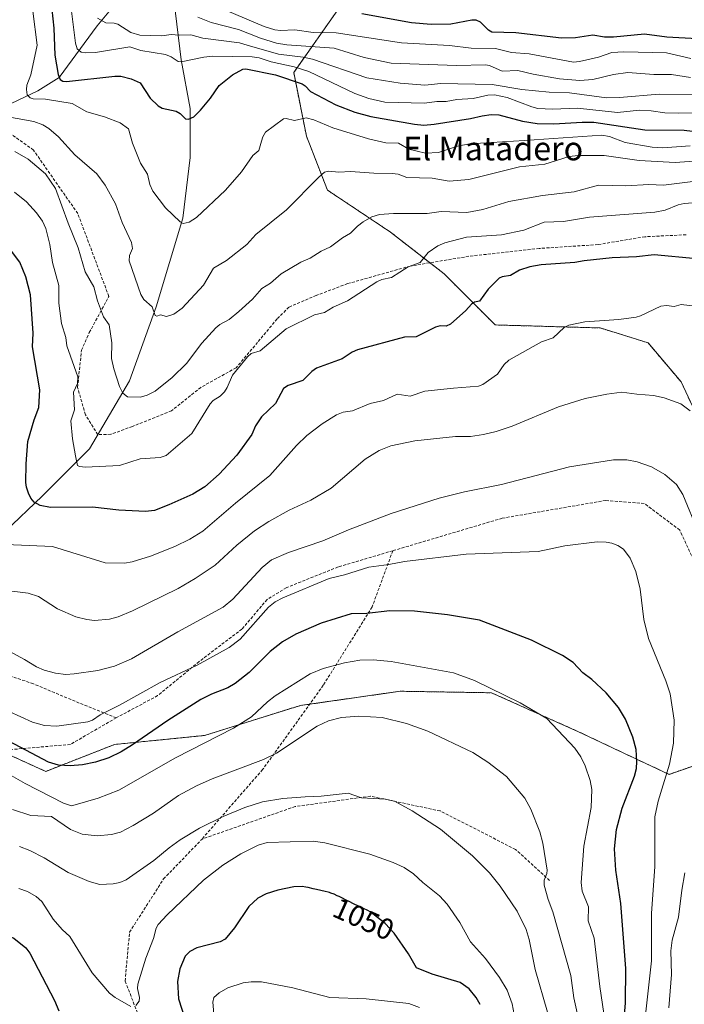
# Model space of a CAD drawing. Units: metres. Extents: x 654580 to 658030, y 4757935 to 4760326.
# Drawn here: x 655517 to 655742, y 4759296 to 4759629 of the extents above; entities that cross this region are included whole.
import ezdxf
from ezdxf.enums import TextEntityAlignment as Align

# ---------------------------------------------------------------- set-up
doc = ezdxf.new("R2010")
doc.units = ezdxf.units.M
doc.header["$MEASUREMENT"] = 0
doc.linetypes.add('TRAZOS', pattern=[0.75, 0.5, -0.25])
doc.linetypes.add('TRAZOSX2', pattern=[1.5, 1, -0.5])
for name, color, linetype, lineweight in [('Arbolado forestal', 92, 'TRAZOS', 0), ('Arbolado forestal CxS', 92, 'Continuous', 0), ('Corriente natural lineal', 142, 'Continuous', 13), ('Curva de nivel maestra', 36, 'Continuous', 30), ('Curva de nivel normal', 36, 'Continuous', 0), ('Rótulo de curva de nivel directora', 19, 'Continuous', 0), ('Senda', 19, 'TRAZOSX2', 0), ('Texto cartográfico', 19, 'Continuous', 0)]:
    doc.layers.add(name, color=color, linetype=linetype, lineweight=lineweight)
doc.styles.add('Arial', font='txt', dxfattribs={"height": 0.2})

# ---------------------------------------------------------------- blocks, each defined once
blk = doc.blocks.new('*U151')
at = {"layer": 'Arbolado forestal CxS', "color": 92, "linetype": 'Continuous', "lineweight": 0}
for points in [[(655488.89, 4759391.55, 1022.98), (655525.82, 4759374.73, 1026.24), (655549.13, 4759383.85, 1023.72), (655579.52, 4759386.89, 1029.03), (655611.95, 4759397.03, 1032.35), (655621.4, 4759398.38, 1033.09), (655645.64, 4759401.84, 1032.35), (655676.55, 4759401.33, 1030.13), (655705.93, 4759388.16, 1028.65), (655736.58, 4759373.72, 1019.52), (655745.96, 4759377.01, 1014.92)], [(655747.73, 4759491.26, 1010.39), (655740.64, 4759506.46, 1008.37), (655729.49, 4759519.63, 1006.62), (655713.28, 4759524.7, 1005.24), (655677.81, 4759525.71, 1002.06), (655660.59, 4759542.94, 996.83), (655642.35, 4759557.13, 991.87), (655621.07, 4759571.31, 986.09), (655613.98, 4759589.55, 981.55), (655609.67, 4759611.08, 972.13), (655625.38, 4759633.38, 947.46)]]:
    blk.add_polyline3d(points, dxfattribs=at)
blk = doc.blocks.new('*U157')
at = {"layer": 'Curva de nivel normal', "color": 36, "linetype": 'Continuous', "lineweight": 0}
blk.add_polyline3d([(655708.4, 4759279.86, 1035), (655704.37, 4759298.12, 1035), (655703.37, 4759305.69, 1035), (655697.27, 4759327.26, 1035), (655695.65, 4759331.44, 1035), (655694.38, 4759336.31, 1035), (655694.33, 4759338, 1035), (655695.26, 4759340.23, 1035), (655695.39, 4759341.32, 1035), (655693.89, 4759350.51, 1035), (655692.86, 4759354.27, 1035), (655689.86, 4759361.99, 1035), (655687.79, 4759365.74, 1035), (655681.56, 4759372.96, 1035), (655675.32, 4759377.91, 1035), (655670.26, 4759381.09, 1035), (655655.07, 4759388.34, 1035), (655647.79, 4759390.89, 1035), (655639.58, 4759392.96, 1035), (655631.7, 4759393.47, 1035), (655625.78, 4759392.98, 1035), (655621.43, 4759391.82, 1035), (655617.64, 4759390.01, 1035), (655603.9, 4759380.91, 1035), (655599.45, 4759378.73, 1035), (655582.06, 4759372.17, 1035), (655576.84, 4759369.86, 1035), (655570.75, 4759366.62, 1035), (655562.28, 4759360.67, 1035), (655555.45, 4759356.45, 1035), (655551.14, 4759354.23, 1035), (655548.1, 4759353.4, 1035), (655543.24, 4759352.95, 1035), (655538.17, 4759353.48, 1035), (655534.26, 4759355.09, 1035), (655527.8, 4759359.44, 1035), (655520.77, 4759359.86, 1035), (655514.64, 4759361.87, 1035)], dxfattribs=at)
blk = doc.blocks.new('*U158')
at = {"layer": 'Curva de nivel normal', "color": 36, "linetype": 'Continuous', "lineweight": 0}
blk.add_polyline3d([(655695.44, 4759293.36, 1040), (655691.29, 4759307.73, 1040), (655689.25, 4759317.84, 1040), (655688.25, 4759321.24, 1040), (655685.27, 4759327.53, 1040), (655679.52, 4759335.98, 1040), (655675.86, 4759340.43, 1040), (655670.15, 4759346.17, 1040), (655659.25, 4759355.2, 1040), (655649.76, 4759361.4, 1040), (655643.74, 4759364.63, 1040), (655640.75, 4759365.38, 1040), (655632.56, 4759365.75, 1040), (655628.07, 4759367.36, 1040), (655619.01, 4759366.34, 1040), (655613.57, 4759366.1, 1040), (655605.99, 4759365.62, 1040), (655599.1, 4759364.47, 1040), (655593.1, 4759362.57, 1040), (655585.82, 4759359.51, 1040), (655577.87, 4759355.54, 1040), (655571.27, 4759351.57, 1040), (655567.52, 4759348.91, 1040), (655562.41, 4759344.66, 1040), (655553.02, 4759338.05, 1040), (655550.9, 4759337.2, 1040), (655548.63, 4759336.75, 1040), (655544.08, 4759336.54, 1040), (655540.56, 4759337.49, 1040), (655533.45, 4759340.6, 1040), (655525.27, 4759345.55, 1040), (655520.52, 4759348.01, 1040), (655517.01, 4759349.36, 1040)], dxfattribs=at)
blk = doc.blocks.new('*U174')
at = {"layer": 'Curva de nivel normal', "color": 36, "linetype": 'Continuous', "lineweight": 0}
blk.add_polyline3d([(655512.32, 4759451.47, 1005), (655528.09, 4759450.75, 1005), (655545.93, 4759445.27, 1005), (655552.43, 4759445.2, 1005), (655555.01, 4759445.57, 1005), (655561.29, 4759447.48, 1005), (655569.45, 4759450.77, 1005), (655574.55, 4759453.25, 1005), (655578.92, 4759455.97, 1005), (655590.03, 4759465.49, 1005), (655601.57, 4759474.75, 1005), (655610.62, 4759484.95, 1005), (655614.12, 4759488.34, 1005), (655619.34, 4759492.32, 1005), (655624.11, 4759495.3, 1005), (655626.43, 4759496.25, 1005), (655629.55, 4759496.65, 1005), (655635.57, 4759499.19, 1005), (655640.04, 4759500.17, 1005), (655644.68, 4759502.32, 1005), (655649.1, 4759501.64, 1005), (655653.97, 4759503.32, 1005), (655663.73, 4759504.35, 1005), (655672.16, 4759505.03, 1005), (655673.63, 4759505.62, 1005), (655678.61, 4759509.12, 1005), (655680.86, 4759512.3, 1005), (655682.42, 4759513.84, 1005), (655693.47, 4759520.01, 1005), (655697.42, 4759521.38, 1005), (655701.08, 4759524.81, 1005), (655702.66, 4759525.66, 1005), (655708.15, 4759526.73, 1005), (655719.56, 4759527.56, 1005), (655725.42, 4759528.37, 1005), (655726.96, 4759528.8, 1005), (655733.83, 4759532.05, 1005), (655735.75, 4759532.31, 1005), (655738.26, 4759531.92, 1005), (655740.64, 4759532.57, 1005), (655745.45, 4759532.07, 1005)], dxfattribs=at)
blk = doc.blocks.new('*U179')
at = {"layer": 'Curva de nivel normal', "color": 36, "linetype": 'Continuous', "lineweight": 0}
blk.add_polyline3d([(655514.19, 4759373.39, 1030), (655518.87, 4759370.61, 1030), (655531.9, 4759363.96, 1030), (655534.58, 4759363.13, 1030), (655536.54, 4759363.64, 1030), (655543.59, 4759365.67, 1030), (655550.6, 4759368.41, 1030), (655569.74, 4759379.36, 1030), (655589.36, 4759389.36, 1030), (655595.41, 4759393.21, 1030), (655600.82, 4759398.29, 1030), (655603.44, 4759400.27, 1030), (655615.22, 4759407.78, 1030), (655619.69, 4759409.52, 1030), (655626.79, 4759411.47, 1030), (655632.05, 4759412.31, 1030), (655636.49, 4759412.47, 1030), (655642.58, 4759411.87, 1030), (655663.73, 4759408.08, 1030), (655670.78, 4759405.46, 1030), (655686.21, 4759397.87, 1030), (655695.28, 4759392.61, 1030), (655704.72, 4759382.59, 1030), (655706.75, 4759379.66, 1030), (655708.19, 4759376.58, 1030), (655709.94, 4759371.66, 1030), (655710.51, 4759368.62, 1030), (655710.24, 4759362.51, 1030), (655707.81, 4759349.49, 1030), (655706.9, 4759337.12, 1030), (655707.23, 4759334.19, 1030), (655709.35, 4759328.9, 1030), (655709.23, 4759324.19, 1030), (655711.2, 4759318.3, 1030), (655713.12, 4759301.98, 1030), (655714.97, 4759289.88, 1030)], dxfattribs=at)
blk = doc.blocks.new('*U181')
at = {"layer": 'Curva de nivel normal', "color": 36, "linetype": 'Continuous', "lineweight": 0}
for points in [[(655509.44, 4759417.54, 1015), (655518.68, 4759412.6, 1015), (655522.68, 4759410.05, 1015), (655525.31, 4759409, 1015), (655529.1, 4759408, 1015), (655532.59, 4759407.56, 1015), (655535.45, 4759407.69, 1015), (655543.44, 4759408.82, 1015), (655549.07, 4759410.3, 1015), (655554.8, 4759412.82, 1015), (655570.52, 4759421.89, 1015), (655585.83, 4759430.24, 1015), (655589.13, 4759432.97, 1015), (655599.02, 4759443.73, 1015), (655602.2, 4759446.27, 1015), (655607.92, 4759448.73, 1015), (655619.52, 4759452.66, 1015), (655628.23, 4759456.48, 1015), (655642.59, 4759461.97, 1015), (655658.82, 4759467.14, 1015), (655667.36, 4759469.23, 1015), (655679.93, 4759471.76, 1015), (655702.94, 4759477.72, 1015), (655717.77, 4759480.13, 1015), (655722.28, 4759480.15, 1015), (655725.84, 4759479.45, 1015), (655730.68, 4759477.73, 1015), (655735.17, 4759475.15, 1015), (655739.05, 4759471.74, 1015), (655741.26, 4759468.38, 1015), (655746.54, 4759455.58, 1015)], [(655741.9, 4759340.45, 1015), (655740.86, 4759334.62, 1015), (655739.8, 4759325.43, 1015), (655737.61, 4759317.64, 1015), (655737.12, 4759314.07, 1015), (655737.36, 4759306.01, 1015), (655736.5, 4759294.82, 1015)]]:
    blk.add_polyline3d(points, dxfattribs=at)
blk = doc.blocks.new('*U187')
at = {"layer": 'Curva de nivel normal', "color": 36, "linetype": 'Continuous', "lineweight": 0}
for points in [[(655685.89, 4759283.56, 1045), (655683.55, 4759296.1, 1045), (655681.79, 4759300.77, 1045), (655679.3, 4759305.07, 1045), (655674.52, 4759311.46, 1045), (655669.49, 4759317.15, 1045), (655665.86, 4759323.7, 1045), (655661.56, 4759329.88, 1045), (655658.93, 4759332.64, 1045), (655653.38, 4759337.15, 1045), (655650.21, 4759340.15, 1045), (655646.99, 4759342.21, 1045), (655643.34, 4759343.95, 1045), (655635.37, 4759346.72, 1045), (655620.15, 4759350.53, 1045), (655616.2, 4759351.1, 1045), (655600.68, 4759350.67, 1045), (655597.71, 4759349.75, 1045), (655591.79, 4759346.83, 1045), (655585.7, 4759343.02, 1045), (655579.2, 4759337.91, 1045), (655566.94, 4759326.22, 1045), (655563.85, 4759322.92, 1045), (655563.15, 4759321.76, 1045), (655562.28, 4759318.24, 1045), (655559.73, 4759311.56, 1045), (655556.94, 4759302.84, 1045), (655556.86, 4759301.33, 1045), (655557.5, 4759298.23, 1045), (655557.39, 4759296.99, 1045), (655556.31, 4759295.53, 1045)], [(655554.57, 4759295.28, 1045), (655549.27, 4759298.31, 1045), (655547.37, 4759299.78, 1045), (655541.57, 4759306.63, 1045), (655533.96, 4759318.89, 1045), (655531.39, 4759321.26, 1045), (655528.41, 4759324.78, 1045), (655524.53, 4759330.69, 1045), (655522.57, 4759332.49, 1045), (655519.73, 4759334.09, 1045), (655516.77, 4759335.13, 1045)]]:
    blk.add_polyline3d(points, dxfattribs=at)
blk = doc.blocks.new('*U192')
at = {"layer": 'Curva de nivel normal', "color": 36, "linetype": 'Continuous', "lineweight": 0}
blk.add_polyline3d([(655511.65, 4759436.02, 1010), (655519.88, 4759434.99, 1010), (655523.39, 4759433.86, 1010), (655529.84, 4759429.74, 1010), (655536.05, 4759427.06, 1010), (655539.72, 4759426.06, 1010), (655542.33, 4759425.73, 1010), (655547.39, 4759426.27, 1010), (655550.28, 4759427.05, 1010), (655555.2, 4759429.06, 1010), (655570.58, 4759436.62, 1010), (655576.38, 4759439.94, 1010), (655583.16, 4759444.43, 1010), (655590.5, 4759451.24, 1010), (655596.46, 4759456.09, 1010), (655601.29, 4759459.25, 1010), (655608.1, 4759463.1, 1010), (655615.41, 4759466.46, 1010), (655622.33, 4759470.52, 1010), (655633.82, 4759480.32, 1010), (655638.6, 4759483.2, 1010), (655642.51, 4759484.83, 1010), (655650.58, 4759486.56, 1010), (655664.41, 4759488, 1010), (655669.41, 4759487.97, 1010), (655673.88, 4759488.61, 1010), (655678.08, 4759489.63, 1010), (655683.55, 4759491.44, 1010), (655699.24, 4759498.06, 1010), (655708.2, 4759500.86, 1010), (655715.48, 4759502.32, 1010), (655720.6, 4759502.99, 1010), (655725.65, 4759502.29, 1010), (655731.32, 4759501.84, 1010), (655734.95, 4759501.1, 1010), (655740.52, 4759499.06, 1010), (655743.74, 4759496.63, 1010)], dxfattribs=at)
blk = doc.blocks.new('*U197')
at = {"layer": 'Curva de nivel normal', "color": 36, "linetype": 'Continuous', "lineweight": 0}
blk.add_polyline3d([(655515.36, 4759584.32, 990), (655519.91, 4759581.77, 990), (655525.8, 4759576.76, 990), (655529.17, 4759571.83, 990), (655533.4, 4759560.09, 990), (655536.81, 4759551.84, 990), (655539.16, 4759543.66, 990), (655542.11, 4759538.56, 990), (655543.31, 4759533.9, 990), (655545.36, 4759528.46, 990), (655547.24, 4759525.77, 990), (655548.16, 4759519.61, 990), (655548.11, 4759514.34, 990), (655548.88, 4759510.9, 990), (655550.8, 4759504.9, 990), (655551.87, 4759502.62, 990), (655553.44, 4759501.39, 990), (655557.89, 4759501.31, 990), (655560.13, 4759501.97, 990), (655562.84, 4759503.31, 990), (655568.63, 4759507.99, 990), (655573.43, 4759512.64, 990), (655578.57, 4759519.51, 990), (655583.32, 4759524.76, 990), (655584.68, 4759525.83, 990), (655587.87, 4759527.54, 990), (655591.14, 4759530.2, 990), (655595.74, 4759534.43, 990), (655598.89, 4759538.04, 990), (655601.79, 4759539.85, 990), (655605.42, 4759542.98, 990), (655612.12, 4759546.98, 990), (655615.21, 4759548.25, 990), (655619.01, 4759550.68, 990), (655622.12, 4759552.17, 990), (655626.21, 4759555.13, 990), (655628.88, 4759556.72, 990), (655631.24, 4759559.13, 990), (655633.21, 4759560.61, 990), (655636.08, 4759562.23, 990), (655638.73, 4759563.06, 990), (655643.4, 4759563.4, 990), (655654.81, 4759563.38, 990), (655659.5, 4759564.1, 990), (655668.23, 4759563.68, 990), (655673.64, 4759564.72, 990), (655682.42, 4759567.48, 990), (655693.78, 4759569.48, 990), (655704.52, 4759570.68, 990), (655712.69, 4759573, 990), (655721.99, 4759572.7, 990), (655729.68, 4759573.16, 990), (655734.72, 4759573, 990), (655744.56, 4759574.24, 990)], dxfattribs=at)
blk = doc.blocks.new('*U232')
at = {"layer": 'Curva de nivel maestra', "color": 36, "linetype": 'Continuous', "lineweight": 30}
blk.add_polyline3d([(655721.46, 4759292.31, 1025), (655721.84, 4759296.49, 1025), (655721.99, 4759308.07, 1025), (655720.25, 4759330.08, 1025), (655718.61, 4759341.32, 1025), (655718.07, 4759348.51, 1025), (655718.78, 4759355.13, 1025), (655720.73, 4759362.34, 1025), (655724.94, 4759373.15, 1025), (655725.52, 4759375.69, 1025), (655725.66, 4759378.14, 1025), (655725.43, 4759382.17, 1025), (655724.37, 4759386.32, 1025), (655721.84, 4759392.37, 1025), (655719.52, 4759396.36, 1025), (655715.36, 4759401.31, 1025), (655710.51, 4759405.78, 1025), (655707.45, 4759408.11, 1025), (655704.15, 4759411.58, 1025), (655700.59, 4759413.94, 1025), (655690.02, 4759419.15, 1025), (655672.46, 4759425.89, 1025), (655661.67, 4759427.71, 1025), (655650.5, 4759428.87, 1025), (655642.21, 4759428.99, 1025), (655634.38, 4759428.18, 1025), (655629.07, 4759428.05, 1025), (655618.93, 4759424.9, 1025), (655610.37, 4759421.14, 1025), (655605.83, 4759418.56, 1025), (655601.66, 4759415.26, 1025), (655594.62, 4759408.13, 1025), (655589.88, 4759404.44, 1025), (655587.41, 4759403.01, 1025), (655581.91, 4759400.89, 1025), (655578.27, 4759399.02, 1025), (655567.1, 4759391.97, 1025), (655555.22, 4759383.7, 1025), (655551.38, 4759381.35, 1025), (655547.17, 4759379.38, 1025), (655542.67, 4759377.88, 1025), (655538.24, 4759376.93, 1025), (655534.12, 4759376.58, 1025), (655530.18, 4759376.83, 1025), (655526.82, 4759377.91, 1025), (655511.42, 4759385.94, 1025)], dxfattribs=at)
blk = doc.blocks.new('*U235')
at = {"layer": 'Curva de nivel maestra', "color": 36, "linetype": 'Continuous', "lineweight": 30}
blk.add_polyline3d([(655745.9, 4759548.11, 1000), (655731.48, 4759549.4, 1000), (655725.58, 4759548.78, 1000), (655717.36, 4759548.42, 1000), (655707.82, 4759547.42, 1000), (655704.71, 4759546.79, 1000), (655693.34, 4759546.02, 1000), (655689.48, 4759545.37, 1000), (655686, 4759544.22, 1000), (655682.97, 4759542.4, 1000), (655680.17, 4759541.99, 1000), (655679.08, 4759541.49, 1000), (655675.41, 4759537.84, 1000), (655672.53, 4759533.76, 1000), (655670.78, 4759533.37, 1000), (655669.77, 4759532.79, 1000), (655667.86, 4759530.56, 1000), (655662.65, 4759525.96, 1000), (655661.26, 4759525.32, 1000), (655659.24, 4759525.4, 1000), (655657.66, 4759524.96, 1000), (655651.03, 4759521.68, 1000), (655647.17, 4759521.55, 1000), (655631.24, 4759517.28, 1000), (655629.4, 4759516.52, 1000), (655626.04, 4759514.25, 1000), (655617.35, 4759511.11, 1000), (655615.75, 4759510.01, 1000), (655612.74, 4759506.97, 1000), (655607.83, 4759505.22, 1000), (655606.26, 4759504.23, 1000), (655603.55, 4759499.13, 1000), (655598.84, 4759494.63, 1000), (655596.74, 4759491.54, 1000), (655595.51, 4759488.66, 1000), (655590.4, 4759481.65, 1000), (655584.45, 4759475.23, 1000), (655579.62, 4759470.96, 1000), (655575.57, 4759468.49, 1000), (655567.47, 4759464.83, 1000), (655562.66, 4759463, 1000), (655559.6, 4759462.61, 1000), (655550.53, 4759463.07, 1000), (655541.65, 4759464.13, 1000), (655527.41, 4759464.02, 1000), (655523.96, 4759464.71, 1000), (655521.89, 4759465.81, 1000), (655520.82, 4759467.12, 1000), (655519.99, 4759468.82, 1000), (655519.3, 4759470.82, 1000), (655519.14, 4759472.4, 1000), (655519.2, 4759478.75, 1000), (655519.78, 4759486.25, 1000), (655521.92, 4759493.64, 1000), (655523.47, 4759497.78, 1000), (655523.84, 4759503.73, 1000), (655521.32, 4759518.27, 1000), (655521.63, 4759522.88, 1000), (655520.67, 4759535.88, 1000), (655519.06, 4759542.03, 1000), (655517.07, 4759546.93, 1000), (655510.34, 4759555.68, 1000)], dxfattribs=at)

msp = doc.modelspace()

# ---------------------------------------------------------------- linework, layer by layer
at = {"layer": 'Arbolado forestal', "color": 92, "linetype": 'TRAZOS', "lineweight": 0}
for points in [[(655747.73, 4759491.26, 1010.39), (655740.64, 4759506.46, 1008.37), (655729.49, 4759519.63, 1006.62), (655713.28, 4759524.7, 1005.24), (655677.81, 4759525.71, 1002.06), (655660.59, 4759542.94, 996.83), (655655.72, 4759546.73, 995.58), (655642.35, 4759557.13, 991.87), (655621.07, 4759571.31, 986.09), (655613.98, 4759589.55, 981.55), (655609.67, 4759611.08, 972.13), (655625.38, 4759633.38, 947.46)], [(655747.73, 4759491.26, 1010.39), (655740.64, 4759506.46, 1008.37), (655729.49, 4759519.63, 1006.62), (655713.28, 4759524.7, 1005.24), (655677.81, 4759525.71, 1002.06), (655660.59, 4759542.94, 996.83), (655655.72, 4759546.73, 995.58), (655642.35, 4759557.13, 991.87), (655621.07, 4759571.31, 986.09), (655613.98, 4759589.55, 981.55), (655609.67, 4759611.08, 972.13), (655625.38, 4759633.38, 947.46)], [(655510.6, 4759381.66, 1026.62), (655525.82, 4759374.73, 1026.24), (655549.13, 4759383.85, 1023.72), (655579.52, 4759386.89, 1029.03), (655611.95, 4759397.03, 1032.35), (655615.09, 4759397.47, 1032.57), (655621.4, 4759398.38, 1033.09), (655645.64, 4759401.84, 1032.35), (655676.55, 4759401.33, 1030.13), (655705.93, 4759388.16, 1028.65), (655736.58, 4759373.72, 1019.52), (655745.96, 4759377.01, 1014.92)], [(655510.6, 4759381.66, 1026.62), (655525.82, 4759374.73, 1026.24), (655549.13, 4759383.85, 1023.72), (655579.52, 4759386.89, 1029.03), (655611.95, 4759397.03, 1032.35), (655615.09, 4759397.47, 1032.57), (655621.4, 4759398.38, 1033.09), (655645.64, 4759401.84, 1032.35), (655676.55, 4759401.33, 1030.13), (655705.93, 4759388.16, 1028.65), (655736.58, 4759373.72, 1019.52), (655745.96, 4759377.01, 1014.92)]]:
    msp.add_polyline3d(points, dxfattribs=at)
at = {"layer": 'Arbolado forestal CxS', "color": 92, "linetype": 'Continuous', "lineweight": 0}
for points in [[(655625.38, 4759633.38, 947.46), (655609.67, 4759611.08, 972.13), (655613.98, 4759589.55, 981.55), (655621.07, 4759571.31, 986.09), (655642.35, 4759557.13, 991.87), (655660.59, 4759542.94, 996.83), (655677.81, 4759525.71, 1002.06), (655713.28, 4759524.7, 1005.24), (655729.49, 4759519.63, 1006.62), (655740.64, 4759506.46, 1008.37), (655747.73, 4759491.26, 1010.39)], [(655745.96, 4759377.01, 1014.92), (655736.58, 4759373.72, 1019.52), (655705.93, 4759388.16, 1028.65), (655676.55, 4759401.33, 1030.13), (655645.64, 4759401.84, 1032.35), (655621.4, 4759398.38, 1033.09), (655611.95, 4759397.03, 1032.35), (655579.52, 4759386.89, 1029.03), (655549.13, 4759383.85, 1023.72), (655525.82, 4759374.73, 1026.24), (655488.89, 4759391.55, 1022.98)]]:
    msp.add_polyline3d(points, dxfattribs=at)
at = {"layer": 'Corriente natural lineal', "color": 142, "linetype": 'Continuous', "lineweight": 13}
for points in [[(655353.18, 4759499.86, 1031.61), (655368.18, 4759516.86, 1026.96), (655407.68, 4759539.36, 1012.32), (655417.18, 4759545.36, 1008.66), (655426.18, 4759555.36, 1005.9), (655439.68, 4759565.36, 1001.74), (655452.18, 4759574.36, 997.67), (655465.68, 4759581.36, 994.35), (655479.68, 4759585.36, 992.3), (655507.18, 4759597.36, 985.81), (655523.18, 4759604.86, 978.8), (655530.43, 4759609.37, 974.83), (655543.18, 4759626.86, 965.73), (655555.68, 4759641.86, 954.46), (655565.18, 4759649.36, 946.55)], [(655394.68, 4759282.86, 1048.27), (655407.68, 4759299.86, 1045.73), (655420.18, 4759323.36, 1043.07), (655441.18, 4759350.86, 1033.57), (655482.68, 4759414.86, 1015.8), (655499.68, 4759436.86, 1009.63), (655512.18, 4759455.86, 1003.86), (655524.68, 4759467.86, 999.02), (655540.68, 4759483.86, 993.65), (655554.18, 4759506.86, 989.14), (655563.18, 4759531.86, 984.52), (655572.18, 4759561.86, 979.61), (655574.68, 4759582.36, 976.87), (655574.68, 4759598.86, 974.57), (655571.68, 4759615.36, 969.59), (655569.18, 4759635.86, 955.09), (655565.18, 4759649.36, 946.55)]]:
    msp.add_polyline3d(points, dxfattribs=at)
at = {"layer": 'Curva de nivel maestra', "color": 36, "linetype": 'Continuous', "lineweight": 30}
for points in [[(655527.54, 4759635.49, 975), (655528.62, 4759626.06, 975), (655528.94, 4759616.91, 975), (655530.02, 4759610.4, 975), (655530.71, 4759608.66, 975), (655531.57, 4759608.16, 975), (655532.86, 4759608.01, 975), (655549.22, 4759609.88, 975), (655551.19, 4759609.81, 975), (655554.69, 4759608.93, 975), (655557.79, 4759607.54, 975), (655561.15, 4759602.34, 975), (655563.89, 4759599.76, 975), (655565.25, 4759599.03, 975), (655569.93, 4759598.04, 975), (655571.3, 4759597.24, 975), (655573.09, 4759595.46, 975), (655574.16, 4759595.29, 975), (655575.91, 4759596.13, 975), (655578.22, 4759598.29, 975), (655581.6, 4759602.43, 975), (655584.47, 4759606.64, 975), (655589, 4759610.23, 975), (655592.43, 4759612.16, 975), (655593.44, 4759612.34, 975), (655603.52, 4759610.29, 975), (655612.49, 4759607.22, 975), (655613.56, 4759606.6, 975), (655615.4, 4759604.6, 975), (655623.95, 4759600.14, 975), (655630.36, 4759597.61, 975), (655635.77, 4759596.17, 975), (655650.56, 4759593.56, 975), (655653.62, 4759593.32, 975), (655657.2, 4759593.57, 975), (655669.46, 4759595.47, 975), (655673.43, 4759596.42, 975), (655676.42, 4759596.85, 975), (655679.07, 4759596.76, 975), (655686.98, 4759594.63, 975), (655691.96, 4759593.82, 975), (655697.66, 4759593.67, 975), (655707.15, 4759594.27, 975), (655711.15, 4759594.23, 975), (655728.43, 4759591.74, 975), (655741.68, 4759591.6, 975), (655746.45, 4759591.05, 975)], [(655746.07, 4759622.44, 950), (655735.86, 4759623.06, 950), (655728.25, 4759624.01, 950), (655717.81, 4759623.04, 950), (655714.72, 4759623.05, 950), (655710.81, 4759623.66, 950), (655704.92, 4759622.76, 950), (655700.2, 4759622.66, 950), (655684.72, 4759624.45, 950), (655676.61, 4759624.76, 950), (655675.49, 4759625.34, 950), (655672.82, 4759628.13, 950), (655671.39, 4759628.79, 950), (655669.86, 4759628.76, 950), (655662.84, 4759627.46, 950), (655656.19, 4759627.3, 950), (655649.51, 4759627.86, 950), (655632.71, 4759630.93, 950)], [(655672.73, 4759295.9, 1050), (655671.37, 4759298.32, 1050), (655669.01, 4759301.16, 1050), (655665.94, 4759303.32, 1050), (655656.45, 4759306.17, 1050), (655651.21, 4759308.37, 1050), (655648.46, 4759313.07, 1050), (655643.66, 4759320.07, 1050), (655640.62, 4759323.32, 1050), (655636.43, 4759326.62, 1050), (655635.49, 4759327.21, 1050), (655634.71, 4759327.66, 1050), (655633.27, 4759328.42, 1050), (655631.87, 4759329.08, 1050), (655630.31, 4759329.76, 1050), (655629.61, 4759330.08, 1050), (655628.61, 4759330.59, 1050), (655627.18, 4759331.35, 1050), (655626.35, 4759331.78, 1050), (655625.07, 4759332.4, 1050), (655624.38, 4759332.71, 1050), (655623.32, 4759333.17, 1050), (655622.27, 4759333.57, 1050), (655621.76, 4759333.75, 1050), (655621.27, 4759333.9, 1050), (655620.33, 4759334.16, 1050), (655617.38, 4759334.81, 1050), (655616.23, 4759335.08, 1050), (655614.6, 4759335.45, 1050), (655613.79, 4759335.62, 1050), (655612.58, 4759335.83, 1050), (655609.69, 4759335.76, 1050), (655604.33, 4759334.53, 1050), (655600.33, 4759333.31, 1050), (655597.55, 4759331.82, 1050), (655594.51, 4759329, 1050), (655589.69, 4759321.84, 1050), (655586.46, 4759318.03, 1050), (655584.83, 4759317.11, 1050), (655576.93, 4759315.03, 1050), (655574.57, 4759313.86, 1050), (655573.02, 4759312.21, 1050), (655571.23, 4759308.03, 1050), (655570.42, 4759303.71, 1050), (655570.78, 4759297.84, 1050), (655576.53, 4759279.63, 1050)], [(655427.12, 4759295.87, 1050), (655430.13, 4759298.22, 1050), (655439.56, 4759300.8, 1050), (655445.51, 4759301.29, 1050), (655450.29, 4759302.56, 1050), (655460.51, 4759306.26, 1050), (655464.73, 4759308.42, 1050), (655483.65, 4759315.66, 1050), (655486.78, 4759317.31, 1050), (655489.55, 4759318.23, 1050), (655500, 4759320.07, 1050), (655504.16, 4759320.1, 1050), (655510.68, 4759319.56, 1050), (655513.46, 4759319.07, 1050), (655515.01, 4759318.29, 1050), (655519.07, 4759315.07, 1050), (655520.46, 4759313.27, 1050), (655528.75, 4759297.28, 1050), (655530.3, 4759293.75, 1050)]]:
    msp.add_polyline3d(points, dxfattribs=at)
at = {"layer": 'Curva de nivel normal', "color": 36, "linetype": 'Continuous', "lineweight": 0}
for points in [[(655534.21, 4759634.54, 970), (655535.85, 4759620.98, 970), (655536.45, 4759619.08, 970), (655537.79, 4759618, 970), (655539.33, 4759617.72, 970), (655542.72, 4759617.86, 970), (655554.32, 4759619.77, 970), (655557.99, 4759618.46, 970), (655566.35, 4759617.15, 970), (655568.25, 4759616.38, 970), (655570.57, 4759614.83, 970), (655571.62, 4759614.66, 970), (655579.24, 4759616.3, 970), (655582.37, 4759616.63, 970), (655595.59, 4759616.38, 970), (655598.02, 4759616.02, 970), (655602.1, 4759614.69, 970), (655609.83, 4759612.96, 970), (655614.74, 4759611.4, 970), (655630.29, 4759603.93, 970), (655635.05, 4759602.3, 970), (655640.47, 4759601.04, 970), (655653.9, 4759600.66, 970), (655658.07, 4759601.27, 970), (655661.18, 4759601.3, 970), (655664.84, 4759601.9, 970), (655670.36, 4759602.27, 970), (655675.33, 4759603.41, 970), (655677.51, 4759603.57, 970), (655681.79, 4759602.57, 970), (655690.16, 4759599.43, 970), (655692.22, 4759598.94, 970), (655697.22, 4759598.69, 970), (655705.58, 4759599.06, 970), (655719.12, 4759597.58, 970), (655726.57, 4759598.33, 970), (655730.52, 4759598.14, 970), (655735.18, 4759597.41, 970), (655739.79, 4759597.28, 970), (655752.19, 4759597.39, 970)], [(655743.72, 4759586.25, 980), (655734.48, 4759585.62, 980), (655730.81, 4759585.81, 980), (655721.69, 4759587.42, 980), (655716.45, 4759589.48, 980), (655713.88, 4759589.92, 980), (655687.71, 4759588.03, 980), (655669.05, 4759586.91, 980), (655665.08, 4759586.2, 980), (655658.68, 4759584.02, 980), (655654.22, 4759583.84, 980), (655648.56, 4759585.18, 980), (655645.1, 4759587.15, 980), (655640.83, 4759587.33, 980), (655634.91, 4759588.64, 980), (655622.88, 4759592.34, 980), (655616.44, 4759595.07, 980), (655613.94, 4759595.73, 980), (655609.94, 4759594.86, 980), (655607.08, 4759595.55, 980), (655606.22, 4759595.39, 980), (655600.16, 4759590.87, 980), (655599.21, 4759589.3, 980), (655598.82, 4759587.91, 980), (655597.86, 4759584.74, 980), (655595.82, 4759582.99, 980), (655592, 4759577.52, 980), (655586.58, 4759571.33, 980), (655576.78, 4759562.04, 980), (655574.34, 4759560.41, 980), (655572.29, 4759559.99, 980), (655571.27, 4759560.6, 980), (655566.29, 4759565.3, 980), (655562, 4759570.92, 980), (655561.04, 4759573.25, 980), (655560.24, 4759576.66, 980), (655557.85, 4759580.46, 980), (655555.14, 4759587.17, 980), (655553.77, 4759591.99, 980), (655551.06, 4759594.11, 980), (655545.68, 4759596.07, 980), (655539.77, 4759597.83, 980), (655534.78, 4759600.64, 980), (655525.74, 4759602.04, 980), (655521.61, 4759602.17, 980), (655520.61, 4759602.54, 980), (655519.62, 4759603.56, 980), (655519.29, 4759605.36, 980), (655519.46, 4759606.82, 980), (655520.8, 4759610.31, 980), (655522.91, 4759620.37, 980), (655521.49, 4759631.86, 980)], [(655543.35, 4759629.5, 965), (655546.16, 4759627.83, 965), (655549, 4759627.78, 965), (655550.2, 4759627.44, 965), (655554.64, 4759624.61, 965), (655557.65, 4759623.7, 965), (655565.1, 4759623.48, 965), (655568.21, 4759623.95, 965), (655570.96, 4759623.66, 965), (655574.85, 4759623.81, 965), (655578.99, 4759622.72, 965), (655591.38, 4759621.1, 965), (655593.9, 4759620.28, 965), (655604.48, 4759617.26, 965), (655612.85, 4759616.29, 965), (655616, 4759615.59, 965), (655634.34, 4759609.29, 965), (655645.7, 4759607.42, 965), (655653.95, 4759606.79, 965), (655659.37, 4759607.39, 965), (655676.72, 4759607.05, 965), (655686.77, 4759605.29, 965), (655696.03, 4759604.38, 965), (655702.86, 4759604.16, 965), (655715.47, 4759602.51, 965), (655719.83, 4759602.59, 965), (655733.26, 4759603.75, 965), (655755.11, 4759603.59, 965)], [(655577.26, 4759629.77, 960), (655581.82, 4759627.93, 960), (655591.05, 4759625.61, 960), (655598.46, 4759622.67, 960), (655603.87, 4759620.98, 960), (655607.31, 4759620.4, 960), (655623.35, 4759619.35, 960), (655633.49, 4759616.15, 960), (655642.57, 4759614.18, 960), (655664.69, 4759613.39, 960), (655674.5, 4759613.71, 960), (655675.87, 4759613.39, 960), (655680.15, 4759611.5, 960), (655685.47, 4759611.71, 960), (655690.68, 4759610.46, 960), (655699.49, 4759608.96, 960), (655706.45, 4759608.38, 960), (655710.77, 4759608.67, 960), (655717.78, 4759610.39, 960), (655722.68, 4759611.06, 960), (655731.46, 4759610.36, 960), (655737.44, 4759610.38, 960), (655743.77, 4759609.43, 960)], [(655743.93, 4759615.8, 955), (655735.7, 4759617.71, 955), (655721.33, 4759618.09, 955), (655717.19, 4759617.87, 955), (655712.74, 4759616.3, 955), (655706.26, 4759614.74, 955), (655704.25, 4759614.57, 955), (655689.22, 4759617.4, 955), (655683.27, 4759617.87, 955), (655677.94, 4759619.15, 955), (655669.64, 4759619.34, 955), (655662.29, 4759620.22, 955), (655646.08, 4759621.13, 955), (655624.06, 4759624.45, 955), (655616.21, 4759624.63, 955), (655610.02, 4759625.5, 955), (655605.23, 4759625.32, 955), (655603.28, 4759625.55, 955), (655599.73, 4759626.64, 955), (655587.16, 4759631.9, 955)], [(655510.53, 4759596.59, 985), (655521.84, 4759594.55, 985), (655524.82, 4759593.39, 985), (655526.84, 4759592.14, 985), (655530.12, 4759589.35, 985), (655535.64, 4759583.25, 985), (655543.09, 4759576.78, 985), (655545.98, 4759573.03, 985), (655549.47, 4759566.68, 985), (655551.65, 4759560.32, 985), (655554.82, 4759553.57, 985), (655555.12, 4759551.55, 985), (655554.14, 4759549.18, 985), (655554, 4759547.39, 985), (655557.97, 4759536.02, 985), (655559.04, 4759534.34, 985), (655561.88, 4759531.86, 985), (655562.87, 4759528.91, 985), (655563.44, 4759528.66, 985), (655564.6, 4759529.12, 985), (655566.72, 4759528.62, 985), (655569.2, 4759529.31, 985), (655572.01, 4759531.34, 985), (655579.18, 4759539.14, 985), (655582.55, 4759544.92, 985), (655586.98, 4759547.54, 985), (655593.84, 4759552.92, 985), (655596.84, 4759556.29, 985), (655607.22, 4759564.68, 985), (655618.14, 4759575.73, 985), (655620.12, 4759577.35, 985), (655621.41, 4759577.66, 985), (655624.94, 4759577.38, 985), (655628.87, 4759577.62, 985), (655636.78, 4759577.03, 985), (655642.92, 4759576.96, 985), (655644.94, 4759576.71, 985), (655647.88, 4759575.56, 985), (655656.49, 4759575.31, 985), (655662.18, 4759574.34, 985), (655668.9, 4759574.85, 985), (655685.98, 4759579.21, 985), (655694.62, 4759580.1, 985), (655702.78, 4759582.64, 985), (655705.85, 4759583.02, 985), (655714.66, 4759583.02, 985), (655726.46, 4759581.27, 985), (655738.6, 4759580.59, 985), (655746.68, 4759581.18, 985)], [(655515.31, 4759570.56, 995), (655519.32, 4759567.3, 995), (655522.71, 4759563.65, 995), (655524.76, 4759560.75, 995), (655525.86, 4759558.34, 995), (655527.2, 4759552.86, 995), (655528.15, 4759546.8, 995), (655530.26, 4759539.08, 995), (655530.23, 4759533.07, 995), (655531.15, 4759526.19, 995), (655532.69, 4759521.5, 995), (655532.99, 4759518.6, 995), (655536.64, 4759508.2, 995), (655536.56, 4759505.9, 995), (655535.18, 4759502.96, 995), (655535.55, 4759497.06, 995), (655534.35, 4759493.24, 995), (655534.85, 4759487.15, 995), (655535.96, 4759481.45, 995), (655536.57, 4759478.21, 995), (655537.27, 4759477.8, 995), (655539.3, 4759477.62, 995), (655550.75, 4759478.14, 995), (655557.76, 4759480.46, 995), (655564.49, 4759480.84, 995), (655566.61, 4759481.56, 995), (655575.23, 4759488.98, 995), (655581.48, 4759499.05, 995), (655582.44, 4759500.17, 995), (655584.81, 4759501.68, 995), (655586.26, 4759503.12, 995), (655587.19, 4759504.51, 995), (655588.94, 4759508.75, 995), (655594.02, 4759514.91, 995), (655595.28, 4759516, 995), (655598.29, 4759517, 995), (655607.08, 4759524.41, 995), (655616.68, 4759529.1, 995), (655620.12, 4759529.93, 995), (655623, 4759531.71, 995), (655627.89, 4759533.82, 995), (655637.79, 4759540.34, 995), (655639.51, 4759541.08, 995), (655642.78, 4759541.7, 995), (655648.34, 4759545.37, 995), (655652.43, 4759546.84, 995), (655655.14, 4759550.26, 995), (655658.35, 4759552.49, 995), (655660.73, 4759553.44, 995), (655668.11, 4759555.34, 995), (655679.92, 4759556.17, 995), (655687.42, 4759557.72, 995), (655694.39, 4759560.49, 995), (655700.92, 4759560.67, 995), (655709.69, 4759562.14, 995), (655731.72, 4759563.79, 995), (655735.26, 4759564.55, 995), (655739.62, 4759566.31, 995), (655741.65, 4759566.76, 995), (655770.06, 4759569.02, 995)], [(655505.46, 4759398.58, 1020), (655521.34, 4759391.44, 1020), (655525.39, 4759390.26, 1020), (655529.65, 4759390.04, 1020), (655540.12, 4759391.53, 1020), (655541.67, 4759392.03, 1020), (655544.21, 4759393.89, 1020), (655550.83, 4759397.16, 1020), (655564.56, 4759404.85, 1020), (655577.05, 4759410.63, 1020), (655587.91, 4759416.6, 1020), (655591.54, 4759419.45, 1020), (655601.16, 4759430.26, 1020), (655603.43, 4759432.05, 1020), (655606.02, 4759433.39, 1020), (655621.62, 4759440.02, 1020), (655626.86, 4759441.22, 1020), (655635.07, 4759443.76, 1020), (655641.87, 4759444.66, 1020), (655647.1, 4759445.73, 1020), (655667.95, 4759448.24, 1020), (655692.3, 4759449.06, 1020), (655701.33, 4759451.02, 1020), (655712.23, 4759452.36, 1020), (655715.29, 4759452.28, 1020), (655717.22, 4759451.9, 1020), (655719.23, 4759451.17, 1020), (655721.21, 4759449.9, 1020), (655723.39, 4759446.86, 1020), (655725.32, 4759442.38, 1020), (655726.76, 4759436.33, 1020), (655728.03, 4759426.13, 1020), (655729.6, 4759419.67, 1020), (655735.51, 4759405.32, 1020), (655736.98, 4759400.92, 1020), (655738.27, 4759392.02, 1020), (655738.06, 4759384.3, 1020), (655736.72, 4759377.23, 1020), (655732.86, 4759364.67, 1020), (655731.75, 4759359.38, 1020), (655731.75, 4759342.54, 1020), (655730.66, 4759326.69, 1020), (655730.62, 4759310.66, 1020), (655728.75, 4759293.49, 1020)], [(655652.23, 4759294.88, 1055), (655648.63, 4759296.3, 1055), (655634.2, 4759297.78, 1055), (655621.88, 4759298.25, 1055), (655609.37, 4759301.5, 1055), (655598.76, 4759303.62, 1055), (655595.24, 4759303.63, 1055), (655592.56, 4759303.27, 1055), (655587.42, 4759301.51, 1055), (655584.42, 4759299.86, 1055), (655582.64, 4759298.25, 1055), (655582.3, 4759296.74, 1055), (655582.66, 4759292.77, 1055)]]:
    msp.add_polyline3d(points, dxfattribs=at)
at = {"layer": 'Senda', "color": 19, "linetype": 'TRAZOSX2', "lineweight": 0}
for points in [[(655742.32, 4759556.2, 998.43), (655728.43, 4759555.54, 998.05), (655712.56, 4759552.89, 998.47), (655692.71, 4759551.57, 998.22), (655668.9, 4759548.93, 997.01), (655649.06, 4759545.62, 994.96), (655627.89, 4759539.67, 993.92), (655617.31, 4759535.7, 993.53), (655608.05, 4759531.73, 993.14), (655604.08, 4759527.76, 993.43), (655597.46, 4759519.82, 994.41), (655590.19, 4759511.22, 994.9), (655578.28, 4759504.61, 993.34), (655568.36, 4759496.67, 992.77), (655555.13, 4759491.38, 992.38), (655547.85, 4759488.73, 992.48), (655543.46, 4759488.6, 992.73), (655539.26, 4759495.35, 993.53), (655536.61, 4759504.61, 994.62), (655537.93, 4759517.18, 993.49), (655540.58, 4759523.13, 992.31), (655547.18, 4759535.36, 988.39), (655536.68, 4759563.36, 988.69), (655521.68, 4759584.86, 988.73), (655511.18, 4759592.36, 986.9)], [(655776.68, 4759316.86, 993.99), (655771.68, 4759326.36, 995.44), (655770.68, 4759348.86, 1000.69), (655770.68, 4759366.86, 1004.58), (655764.68, 4759379.36, 1007.07), (655759.18, 4759399.86, 1009.09), (655749.18, 4759436.86, 1014.52), (655740.18, 4759456.36, 1016.35), (655728.18, 4759465.36, 1017.33), (655715.18, 4759466.36, 1017.6), (655680.18, 4759460.36, 1017.45), (655643.18, 4759449.36, 1018.57)], [(655643.18, 4759449.36, 1018.57), (655624.68, 4759443.86, 1018.57), (655607.18, 4759436.86, 1019.13), (655600.68, 4759432.86, 1018.79), (655592.18, 4759422.86, 1019.05), (655577.68, 4759411.86, 1019.77), (655563.68, 4759400.36, 1020.89), (655549.68, 4759392.86, 1020.95)], [(655643.18, 4759449.36, 1018.57), (655636.18, 4759430.36, 1024.21), (655619.68, 4759403.86, 1031.37), (655599.18, 4759375.36, 1035.92), (655578.68, 4759351.86, 1041.06)], [(655549.68, 4759392.86, 1020.95), (655537.18, 4759397.86, 1017.92), (655521.68, 4759404.36, 1016.01), (655505.18, 4759409.86, 1016.76)], [(655549.68, 4759392.86, 1020.95), (655534.18, 4759383.86, 1022.05), (655511.18, 4759381.86, 1026.5), (655489.18, 4759374.36, 1029.22), (655457.68, 4759361.36, 1030.35), (655443.18, 4759349.36, 1034.03)], [(655696.18, 4759337.86, 1034.44), (655684.68, 4759348.36, 1036.89), (655659.18, 4759361.36, 1038.8), (655635.68, 4759366.36, 1039.99), (655610.18, 4759362.86, 1040.85), (655578.68, 4759351.86, 1041.06)], [(655533.93, 4759228.75, 1063.71), (655551.18, 4759227.36, 1060.66), (655563.68, 4759231.86, 1056.71), (655573.18, 4759239.86, 1052.58), (655577.68, 4759251.36, 1049.88), (655573.18, 4759264.86, 1048.26), (655561.18, 4759281.86, 1046.21), (655552.68, 4759303.86, 1044.43), (655554.18, 4759320.36, 1043.1), (655565.68, 4759338.36, 1041.72), (655578.68, 4759351.86, 1041.06)]]:
    msp.add_polyline3d(points, dxfattribs=at)

# ---------------------------------------------------------------- block references
at = {"layer": 'Arbolado forestal CxS', "color": 92, "linetype": 'Continuous', "lineweight": 0}
msp.add_blockref('*U151', (0, 0), dxfattribs=at)
at = {"layer": 'Curva de nivel maestra', "color": 36, "linetype": 'Continuous', "lineweight": 30}
for name in ['*U232', '*U235']:
    msp.add_blockref(name, (0, 0), dxfattribs=at)
at = {"layer": 'Curva de nivel normal', "color": 36, "linetype": 'Continuous', "lineweight": 0}
for name in ['*U187', '*U158', '*U157', '*U179', '*U181', '*U192', '*U174', '*U197']:
    msp.add_blockref(name, (0, 0), dxfattribs=at)

# ---------------------------------------------------------------- texts
at = {"layer": 'Rótulo de curva de nivel directora', "color": 19, "linetype": 'Continuous', "lineweight": 0, "style": 'Arial'}
msp.add_text('1050', height=7, rotation=-24.1931, dxfattribs=at).set_placement((655633.3, 4759324.84), align=Align.MIDDLE_CENTER)
at = {"layer": 'Texto cartográfico', "color": 19, "linetype": 'Continuous', "lineweight": 0, "style": 'Arial'}
msp.add_text('El Matadero', height=8, dxfattribs=at).set_placement((655677.1, 4759585.37), align=Align.MIDDLE_CENTER)

doc.saveas('drawing.dxf')
